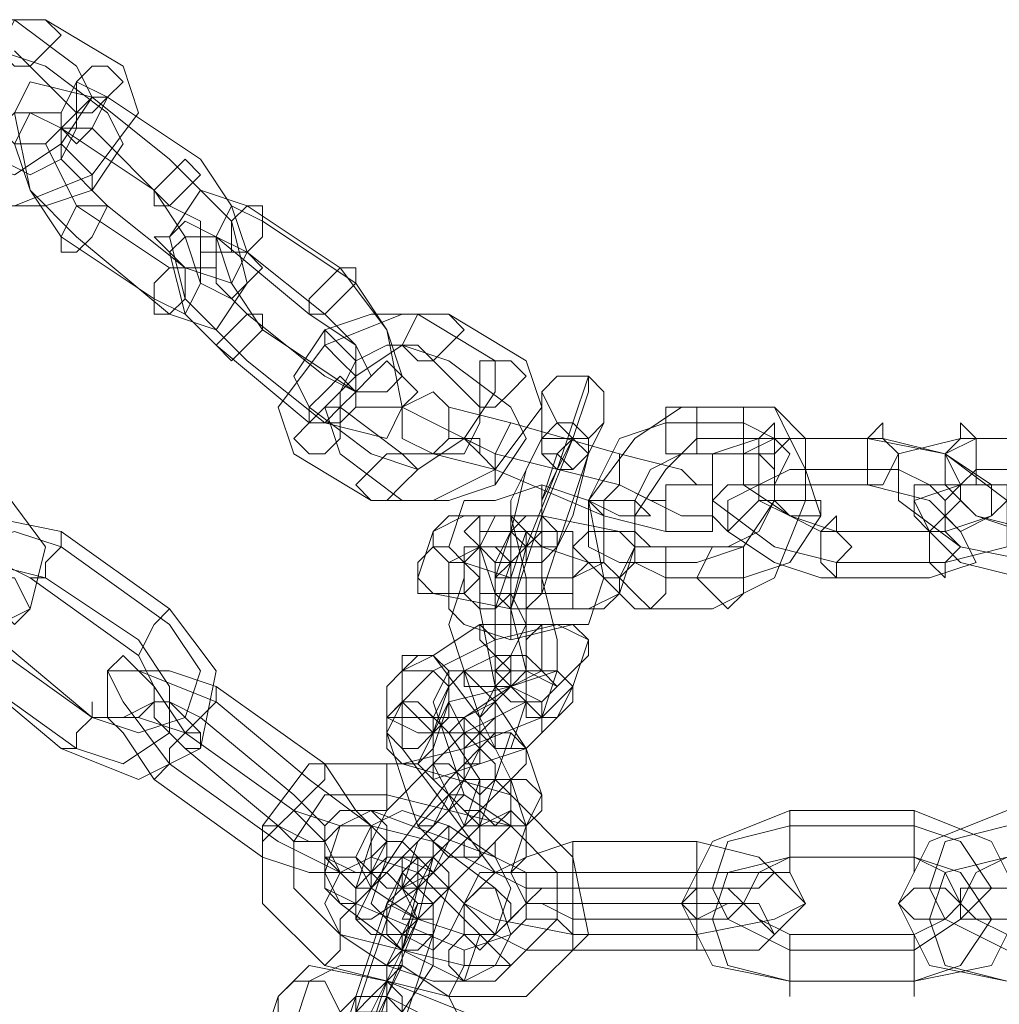
# Model space of a CAD drawing. Units: millimetres. Extents: x -2707 to 38, y -6062 to 7849.
# Drawn here: x -2542 to -2459, y 743 to 827 of the extents above; entities that cross this region are included whole.
import ezdxf

# ---------------------------------------------------------------- set-up
doc = ezdxf.new("R2010")
doc.units = ezdxf.units.MM
doc.header["$MEASUREMENT"] = 0

# ---------------------------------------------------------------- blocks, each defined once
blk = doc.blocks.new('WMF0')
at = {"color": 253, "lineweight": 0}
for points in [[(9.418006, -6.170738), (9.417387, -6.168881), (9.419245, -6.166404), (9.421721, -6.165166), (9.424198, -6.165166)], [(9.422959, -6.165166), (9.425436, -6.167024)], [(9.424198, -6.165166), (9.427293, -6.167024)], [(9.419245, -6.170738), (9.419245, -6.1695), (9.420483, -6.167643), (9.42234, -6.166404), (9.424198, -6.167024)], [(9.422959, -6.166404), (9.425436, -6.168881)], [(9.427293, -6.167024), (9.427912, -6.168881), (9.426055, -6.171357), (9.422959, -6.172596), (9.420483, -6.172596)], [(9.425436, -6.167024), (9.426055, -6.168262), (9.424817, -6.170119), (9.422959, -6.171357), (9.421102, -6.170738)], [(9.424198, -6.167024), (9.426674, -6.168881)], [(9.425436, -6.173834), (9.423579, -6.171977), (9.422959, -6.168881), (9.423579, -6.167643), (9.426055, -6.168262)], [(9.426674, -6.172596), (9.424817, -6.170738), (9.424817, -6.168881), (9.425436, -6.167643), (9.426674, -6.168262)], [(9.426055, -6.168262), (9.429151, -6.170738)], [(9.426674, -6.168262), (9.430389, -6.170738)], [(9.426674, -6.168881), (9.427293, -6.170119), (9.426055, -6.171977), (9.424198, -6.172596), (9.42234, -6.172596)], [(9.425436, -6.168881), (9.425436, -6.1695), (9.424817, -6.170738), (9.423579, -6.171357), (9.42234, -6.170738)], [(9.424817, -6.173834), (9.423579, -6.171977), (9.422959, -6.170119), (9.423579, -6.168881), (9.424817, -6.1695)], [(9.425436, -6.172596), (9.424817, -6.171357), (9.424198, -6.170119), (9.424817, -6.1695), (9.426055, -6.1695)], [(9.424817, -6.1695), (9.428531, -6.171977)], [(9.426055, -6.1695), (9.429151, -6.172596)], [(9.429151, -6.170738), (9.431627, -6.173215), (9.432246, -6.175691), (9.431008, -6.177549), (9.429151, -6.176929)], [(9.430389, -6.170738), (9.431627, -6.172596), (9.432246, -6.174453), (9.431627, -6.175691), (9.42977, -6.175072)], [(9.428531, -6.171977), (9.42977, -6.173834), (9.430389, -6.175691), (9.42977, -6.176929), (9.428531, -6.17631)], [(9.432246, -6.178787), (9.42977, -6.17631), (9.429151, -6.173834), (9.430389, -6.171977), (9.432246, -6.172596)], [(9.429151, -6.175072), (9.425436, -6.172596)], [(9.42977, -6.175072), (9.426674, -6.172596)], [(9.429151, -6.172596), (9.430389, -6.173215), (9.430389, -6.174453), (9.430389, -6.175072), (9.429151, -6.175072)], [(9.432865, -6.177549), (9.431627, -6.175691), (9.431008, -6.173834), (9.431627, -6.172596), (9.432865, -6.173215)], [(9.432246, -6.172596), (9.435961, -6.175072)], [(9.432865, -6.173215), (9.43658, -6.175691)], [(9.428531, -6.17631), (9.424817, -6.173834)], [(9.429151, -6.176929), (9.425436, -6.173834)], [(9.431008, -6.178168), (9.42977, -6.176929), (9.429151, -6.174453), (9.42977, -6.173834), (9.431008, -6.173834)], [(9.431008, -6.173834), (9.434723, -6.176929)], [(9.432246, -6.176929), (9.431008, -6.175691), (9.431008, -6.175072), (9.431008, -6.173834), (9.432246, -6.174453)], [(9.432246, -6.174453), (9.435342, -6.176929)], [(9.435961, -6.175072), (9.437818, -6.177549), (9.438437, -6.180644), (9.437818, -6.181882), (9.435342, -6.181263)], [(9.43658, -6.175691), (9.437818, -6.177549), (9.438437, -6.179406), (9.437818, -6.180025), (9.43658, -6.180025)], [(9.435342, -6.179406), (9.432246, -6.176929)], [(9.434104, -6.182501), (9.433484, -6.180644), (9.435342, -6.178168), (9.438437, -6.176929), (9.440295, -6.176929)], [(9.434723, -6.180644), (9.434104, -6.179406), (9.435342, -6.177549), (9.437199, -6.176929), (9.439056, -6.176929)], [(9.434723, -6.176929), (9.43658, -6.178168), (9.43658, -6.180644), (9.435961, -6.181263), (9.434723, -6.181263)], [(9.435342, -6.176929), (9.43658, -6.178168), (9.437199, -6.179406), (9.43658, -6.180025), (9.435342, -6.179406)], [(9.439056, -6.176929), (9.442152, -6.178787)], [(9.440295, -6.176929), (9.44339, -6.178787)], [(9.43658, -6.180025), (9.432865, -6.177549)], [(9.434723, -6.181263), (9.431008, -6.178168)], [(9.435961, -6.182501), (9.435342, -6.180644), (9.43658, -6.179406), (9.438437, -6.178168), (9.440295, -6.178787)], [(9.435961, -6.180644), (9.435961, -6.180025), (9.43658, -6.178787), (9.437818, -6.178168), (9.439056, -6.178168)], [(9.439056, -6.178168), (9.441533, -6.180644)], [(9.435342, -6.181263), (9.432246, -6.178787)], [(9.44339, -6.178787), (9.444009, -6.180644), (9.442152, -6.183121), (9.439676, -6.184359), (9.437199, -6.184359)], [(9.442152, -6.178787), (9.442152, -6.180025), (9.440914, -6.181882), (9.439056, -6.183121), (9.437199, -6.182501)], [(9.440295, -6.178787), (9.442771, -6.180644)], [(9.445867, -6.179406), (9.445867, -6.180025), (9.445248, -6.181882), (9.444009, -6.184978), (9.44339, -6.186835)], [(9.445248, -6.181263), (9.445867, -6.179406)], [(9.442771, -6.181263), (9.440295, -6.180644), (9.439676, -6.180025)], [(9.444009, -6.180025), (9.444009, -6.180644), (9.444009, -6.181882), (9.442771, -6.184359), (9.442771, -6.185597)], [(9.444009, -6.181882), (9.444009, -6.180025)], [(9.437199, -6.182501), (9.434723, -6.180644)], [(9.438437, -6.182501), (9.435961, -6.180644)], [(9.442771, -6.180644), (9.44339, -6.181882), (9.442152, -6.18374), (9.440295, -6.184359), (9.438437, -6.184359)], [(9.441533, -6.180644), (9.441533, -6.181263), (9.440914, -6.182501), (9.439676, -6.182501), (9.438437, -6.182501)], [(9.442152, -6.182501), (9.439676, -6.181263), (9.438437, -6.180644)], [(9.440295, -6.180644), (9.442771, -6.181263)], [(9.447724, -6.188693), (9.446486, -6.187454), (9.445867, -6.184359), (9.447724, -6.181882), (9.449581, -6.180644)], [(9.449581, -6.180644), (9.453296, -6.180644)], [(9.453296, -6.180644), (9.454534, -6.181882), (9.454534, -6.184359), (9.453296, -6.187454), (9.45082, -6.188693)], [(9.439676, -6.181263), (9.442152, -6.182501)], [(9.442771, -6.181263), (9.442152, -6.182501), (9.442152, -6.183121)], [(9.442152, -6.183121), (9.442152, -6.182501), (9.442771, -6.181263)], [(9.442152, -6.183121), (9.442152, -6.182501), (9.442771, -6.181263)], [(9.442771, -6.181263), (9.442152, -6.182501), (9.442152, -6.183121)], [(9.442771, -6.188693), (9.44339, -6.186216), (9.444629, -6.183121), (9.445248, -6.181263)], [(9.442771, -6.181263), (9.447105, -6.182501)], [(9.447105, -6.182501), (9.442771, -6.181263)], [(9.446486, -6.181263), (9.445867, -6.182501), (9.445248, -6.184978), (9.444629, -6.186216)], [(9.445867, -6.182501), (9.446486, -6.181263)], [(9.447105, -6.186835), (9.445867, -6.186216), (9.445867, -6.184359), (9.447105, -6.181882), (9.448962, -6.181263)], [(9.448962, -6.181263), (9.452058, -6.181263)], [(9.452058, -6.181263), (9.453296, -6.181882), (9.453296, -6.184359), (9.452058, -6.186216), (9.450201, -6.186835)], [(9.442152, -6.182501), (9.440914, -6.181882), (9.440295, -6.181882)], [(9.440914, -6.181882), (9.442152, -6.182501)], [(9.442152, -6.187454), (9.442152, -6.186835), (9.442771, -6.185597), (9.44339, -6.183121), (9.444009, -6.181882)], [(9.445248, -6.181882), (9.444629, -6.182501), (9.444009, -6.184359), (9.444009, -6.184978)], [(9.444629, -6.183121), (9.445248, -6.181882)], [(9.448962, -6.187454), (9.447724, -6.186835), (9.447724, -6.184978), (9.448962, -6.183121), (9.450201, -6.181882)], [(9.450201, -6.181882), (9.453915, -6.181882)], [(9.455773, -6.186835), (9.453296, -6.186216), (9.45082, -6.184359), (9.45082, -6.182501), (9.452677, -6.181882)], [(9.455773, -6.185597), (9.453915, -6.184978), (9.452058, -6.18374), (9.452058, -6.182501), (9.453296, -6.181882)], [(9.453915, -6.181882), (9.454534, -6.183121), (9.455154, -6.184978), (9.453915, -6.186835), (9.452058, -6.187454)], [(9.452677, -6.181882), (9.457011, -6.181882)], [(9.453296, -6.181882), (9.45763, -6.181882)], [(9.457011, -6.181882), (9.460106, -6.182501), (9.462583, -6.184359), (9.462583, -6.186216), (9.460106, -6.186835)], [(9.45763, -6.181882), (9.460106, -6.182501), (9.461964, -6.18374), (9.461964, -6.184978), (9.460106, -6.185597)], [(9.463821, -6.186835), (9.460726, -6.186216), (9.458249, -6.184359), (9.458249, -6.182501), (9.460726, -6.181882)], [(9.463821, -6.185597), (9.461345, -6.184978), (9.460106, -6.18374), (9.460106, -6.182501), (9.461345, -6.181882)], [(9.460726, -6.181882), (9.465059, -6.181882)], [(9.461345, -6.181882), (9.465678, -6.181882)], [(9.437199, -6.184359), (9.434104, -6.182501)], [(9.438437, -6.184359), (9.435961, -6.182501)], [(9.442152, -6.183121), (9.439676, -6.182501), (9.439056, -6.182501)], [(9.439676, -6.182501), (9.442152, -6.183121)], [(9.442152, -6.182501), (9.447105, -6.18374)], [(9.442152, -6.182501), (9.447105, -6.18374)], [(9.447105, -6.18374), (9.442152, -6.182501)], [(9.447105, -6.18374), (9.442152, -6.182501)], [(9.444009, -6.188074), (9.444629, -6.186216), (9.445248, -6.184359), (9.445867, -6.182501)], [(9.447105, -6.182501), (9.447105, -6.183121), (9.447105, -6.18374), (9.446486, -6.184359), (9.446486, -6.184978)], [(9.446486, -6.184359), (9.447105, -6.18374), (9.447105, -6.183121), (9.447105, -6.182501)], [(9.446486, -6.184978), (9.446486, -6.184359), (9.447105, -6.18374), (9.447105, -6.183121), (9.447105, -6.182501)], [(9.447105, -6.182501), (9.449581, -6.183121), (9.450201, -6.18374)], [(9.449581, -6.183121), (9.447105, -6.182501)], [(9.448343, -6.186216), (9.447724, -6.185597), (9.447724, -6.184359), (9.448343, -6.183121), (9.449581, -6.182501)], [(9.449581, -6.182501), (9.452677, -6.182501)], [(9.452677, -6.182501), (9.453296, -6.183121), (9.453296, -6.184359), (9.452677, -6.185597), (9.451439, -6.186216)], [(9.442152, -6.183121), (9.446486, -6.184978)], [(9.446486, -6.184978), (9.442152, -6.183121)], [(9.44339, -6.186835), (9.44339, -6.186216), (9.444009, -6.185597), (9.444009, -6.184359), (9.444629, -6.183121)], [(9.447105, -6.183121), (9.447105, -6.18374), (9.446486, -6.184359), (9.446486, -6.184978)], [(9.455154, -6.185597), (9.453915, -6.184978), (9.452677, -6.184359), (9.452677, -6.18374), (9.453915, -6.183121)], [(9.453915, -6.183121), (9.458249, -6.183121)], [(9.458249, -6.183121), (9.459487, -6.18374), (9.460106, -6.184359), (9.460106, -6.184978), (9.459487, -6.185597)], [(9.463202, -6.185597), (9.461345, -6.184978), (9.460726, -6.184359), (9.460726, -6.18374), (9.461345, -6.183121)], [(9.461345, -6.183121), (9.465678, -6.183121)], [(9.418006, -6.189312), (9.421102, -6.189931), (9.423579, -6.188693), (9.424198, -6.186216), (9.42234, -6.18374)], [(9.440914, -6.184359), (9.442152, -6.184359), (9.444009, -6.18374), (9.445867, -6.184359), (9.446486, -6.184978)], [(9.447105, -6.18374), (9.449581, -6.184978), (9.45082, -6.184978)], [(9.449581, -6.184978), (9.447105, -6.18374)], [(9.447105, -6.18374), (9.448343, -6.184359), (9.448962, -6.184359)], [(9.448343, -6.184359), (9.447105, -6.18374)], [(9.455154, -6.187454), (9.453296, -6.186835), (9.451439, -6.185597), (9.451439, -6.184359), (9.452677, -6.18374)], [(9.452677, -6.18374), (9.457011, -6.18374)], [(9.457011, -6.18374), (9.459487, -6.184359), (9.460726, -6.185597), (9.461345, -6.186835), (9.459487, -6.187454)], [(9.463202, -6.187454), (9.460726, -6.186835), (9.459487, -6.185597), (9.458868, -6.184359), (9.460726, -6.18374)], [(9.460726, -6.18374), (9.465059, -6.18374)], [(9.440295, -6.186216), (9.440914, -6.184359)], [(9.421102, -6.191169), (9.419245, -6.188693), (9.419864, -6.186216), (9.421721, -6.184978), (9.424817, -6.185597)], [(9.439676, -6.185597), (9.440914, -6.184978), (9.444009, -6.184978), (9.447105, -6.185597), (9.447724, -6.186216)], [(9.441533, -6.186216), (9.442152, -6.184978)], [(9.442152, -6.184978), (9.442771, -6.184978), (9.44339, -6.187454), (9.44339, -6.19055), (9.44339, -6.192407)], [(9.444009, -6.184978), (9.44339, -6.186835)], [(9.446486, -6.184978), (9.446486, -6.186835)], [(9.446486, -6.184978), (9.448962, -6.185597), (9.449581, -6.185597)], [(9.448962, -6.185597), (9.446486, -6.184978)], [(9.421721, -6.189931), (9.420483, -6.188074), (9.421102, -6.186216), (9.422959, -6.185597), (9.424817, -6.186216)], [(9.424817, -6.185597), (9.424817, -6.186216), (9.424198, -6.186835), (9.424198, -6.187454), (9.423579, -6.187454)], [(9.424198, -6.187454), (9.424198, -6.186835), (9.424817, -6.186216), (9.424817, -6.185597)], [(9.424817, -6.185597), (9.429151, -6.188693)], [(9.439056, -6.187454), (9.439676, -6.185597)], [(9.441533, -6.185597), (9.442771, -6.185597), (9.444009, -6.185597), (9.445248, -6.185597), (9.445248, -6.186216)], [(9.441533, -6.187454), (9.441533, -6.185597)], [(9.442771, -6.185597), (9.442152, -6.187454)], [(9.442771, -6.187454), (9.44339, -6.185597)], [(9.44339, -6.185597), (9.444009, -6.186216), (9.444009, -6.187454), (9.444629, -6.189931), (9.444629, -6.191169)], [(9.459487, -6.185597), (9.455154, -6.185597)], [(9.460106, -6.185597), (9.455773, -6.185597)], [(9.424817, -6.186216), (9.429151, -6.189312)], [(9.440295, -6.186835), (9.441533, -6.186216), (9.444009, -6.186216), (9.445867, -6.186835), (9.446486, -6.187454)], [(9.446486, -6.186835), (9.445248, -6.187454), (9.442771, -6.187454), (9.440914, -6.186835), (9.440295, -6.186216)], [(9.440914, -6.186216), (9.441533, -6.186216), (9.442152, -6.188074), (9.442152, -6.189931), (9.442152, -6.191788)], [(9.440914, -6.187454), (9.440914, -6.186216)], [(9.442771, -6.194265), (9.442152, -6.194265), (9.442152, -6.191788), (9.441533, -6.188693), (9.441533, -6.186216)], [(9.444629, -6.186216), (9.444009, -6.188074)], [(9.445248, -6.186216), (9.445248, -6.188074)], [(9.447724, -6.186216), (9.447105, -6.188074)], [(9.451439, -6.186216), (9.448343, -6.186216)], [(9.421102, -6.191169), (9.419864, -6.189312), (9.419864, -6.187454), (9.421721, -6.186835), (9.424198, -6.187454)], [(9.42234, -6.189931), (9.421102, -6.188693), (9.421721, -6.187454), (9.42234, -6.186835), (9.423579, -6.187454)], [(9.440295, -6.188693), (9.440295, -6.186835)], [(9.442152, -6.188693), (9.442771, -6.186835)], [(9.44339, -6.186835), (9.442771, -6.188693)], [(9.442771, -6.186835), (9.442771, -6.188074), (9.44339, -6.189312), (9.442771, -6.19055)], [(9.450201, -6.186835), (9.447105, -6.186835)], [(9.460106, -6.186835), (9.455773, -6.186835)], [(9.423579, -6.187454), (9.427912, -6.19055)], [(9.424198, -6.187454), (9.427912, -6.189931)], [(9.447105, -6.188074), (9.445867, -6.188693), (9.442771, -6.188693), (9.439676, -6.188074), (9.439056, -6.187454)], [(9.441533, -6.193026), (9.440914, -6.191169), (9.440295, -6.189312), (9.440914, -6.187454)], [(9.445248, -6.188074), (9.444009, -6.188074), (9.442771, -6.188074), (9.441533, -6.188074), (9.441533, -6.187454)], [(9.444009, -6.193026), (9.44339, -6.193026), (9.44339, -6.191169), (9.442771, -6.188693), (9.442771, -6.187454)], [(9.446486, -6.187454), (9.445867, -6.189312)], [(9.452058, -6.187454), (9.448962, -6.187454)], [(9.459487, -6.187454), (9.455154, -6.187454)], [(9.429151, -6.188693), (9.431008, -6.191169), (9.430389, -6.194265), (9.427912, -6.195503), (9.424817, -6.194265)], [(9.429151, -6.188693), (9.428531, -6.189312), (9.427912, -6.19055)], [(9.427912, -6.19055), (9.428531, -6.189312), (9.429151, -6.188693)], [(9.445867, -6.189312), (9.445248, -6.189312), (9.442771, -6.189931), (9.440914, -6.189312), (9.440295, -6.188693)], [(9.442771, -6.191788), (9.442152, -6.191788), (9.442152, -6.191169), (9.442152, -6.189312), (9.442152, -6.188693)], [(9.45082, -6.188693), (9.447724, -6.188693)], [(9.429151, -6.189312), (9.430389, -6.191169), (9.42977, -6.193026), (9.427912, -6.193646), (9.426055, -6.193026)], [(9.437818, -6.193026), (9.439676, -6.191169), (9.442152, -6.189931), (9.444629, -6.189312), (9.445867, -6.189931)], [(9.438437, -6.191169), (9.439676, -6.19055), (9.441533, -6.189312), (9.44339, -6.189312), (9.444009, -6.189312)], [(9.444009, -6.189312), (9.444009, -6.191169)], [(9.426055, -6.193026), (9.421721, -6.189931)], [(9.426055, -6.193026), (9.42234, -6.189931)], [(9.427912, -6.189931), (9.429151, -6.191788), (9.429151, -6.193646), (9.427293, -6.194884), (9.425436, -6.194265)], [(9.445867, -6.189931), (9.445248, -6.191788)], [(9.427912, -6.19055), (9.428531, -6.191788), (9.428531, -6.192407), (9.427293, -6.193026), (9.426055, -6.193026)], [(9.438437, -6.19055), (9.439676, -6.19055), (9.441533, -6.193026), (9.442771, -6.195503), (9.44339, -6.19736)], [(9.438437, -6.192407), (9.438437, -6.19055)], [(9.440295, -6.191788), (9.440914, -6.191169), (9.442152, -6.19055), (9.44339, -6.19055)], [(9.442771, -6.19055), (9.442771, -6.191788)], [(9.44339, -6.19055), (9.44339, -6.192407)], [(9.425436, -6.194265), (9.421102, -6.191169)], [(9.424817, -6.194265), (9.421102, -6.191169)], [(9.431008, -6.192407), (9.427912, -6.191169), (9.426674, -6.191169), (9.427293, -6.192407), (9.429151, -6.194884)], [(9.431008, -6.191788), (9.429151, -6.191169), (9.427912, -6.191169), (9.428531, -6.191788), (9.42977, -6.193646)], [(9.438437, -6.193026), (9.438437, -6.191169)], [(9.444009, -6.191169), (9.442771, -6.191788), (9.440914, -6.193026), (9.439056, -6.193026), (9.438437, -6.193026)], [(9.439676, -6.192407), (9.440295, -6.191169)], [(9.439676, -6.193646), (9.440295, -6.192407), (9.442771, -6.191788), (9.444629, -6.191169), (9.445248, -6.191788)], [(9.440295, -6.191169), (9.440914, -6.191169), (9.442152, -6.192407), (9.44339, -6.194265), (9.444009, -6.196122)], [(9.444629, -6.191169), (9.444009, -6.193026)], [(9.42977, -6.193646), (9.430389, -6.193026), (9.431008, -6.192407), (9.431008, -6.191788)], [(9.435342, -6.194884), (9.431008, -6.191788)], [(9.445248, -6.191788), (9.444009, -6.193026), (9.440914, -6.194265), (9.438437, -6.194884), (9.437818, -6.194265)], [(9.439676, -6.193646), (9.440295, -6.191788)], [(9.442152, -6.191788), (9.441533, -6.193026)], [(9.445248, -6.191788), (9.444629, -6.193026)], [(9.424817, -6.194265), (9.425436, -6.194265), (9.425436, -6.193646), (9.426055, -6.193026), (9.426055, -6.192407)], [(9.430389, -6.193026), (9.429151, -6.192407), (9.428531, -6.192407), (9.428531, -6.193026), (9.42977, -6.194265)], [(9.431008, -6.192407), (9.430389, -6.193026), (9.42977, -6.193646)], [(9.434723, -6.195503), (9.431008, -6.192407)], [(9.437818, -6.193646), (9.438437, -6.192407)], [(9.438437, -6.192407), (9.439056, -6.192407), (9.440295, -6.193646), (9.441533, -6.195503), (9.441533, -6.19736)], [(9.442771, -6.199218), (9.442152, -6.199218), (9.440295, -6.196741), (9.438437, -6.194265), (9.438437, -6.192407)], [(9.439676, -6.194265), (9.440295, -6.192407)], [(9.44339, -6.19736), (9.442771, -6.19736), (9.440914, -6.196122), (9.440295, -6.194265), (9.439676, -6.192407)], [(9.44339, -6.192407), (9.442152, -6.193026), (9.440914, -6.193646), (9.440295, -6.193646), (9.439676, -6.193646)], [(9.440295, -6.192407), (9.440914, -6.193646), (9.442152, -6.194884), (9.442152, -6.195503)], [(9.44339, -6.192407), (9.442771, -6.194265)], [(9.426055, -6.193026), (9.425436, -6.193646), (9.425436, -6.194265), (9.424817, -6.194265)], [(9.42977, -6.193646), (9.427912, -6.193026), (9.426674, -6.193026), (9.427293, -6.193646), (9.428531, -6.195503)], [(9.434104, -6.196122), (9.430389, -6.193026)], [(9.437818, -6.194265), (9.437818, -6.193026)], [(9.444629, -6.193026), (9.44339, -6.194265), (9.441533, -6.194884), (9.439676, -6.195503), (9.439056, -6.194884)], [(9.430389, -6.193646), (9.42977, -6.193646), (9.429151, -6.194265), (9.429151, -6.194884), (9.428531, -6.195503)], [(9.429151, -6.194884), (9.429151, -6.194265), (9.42977, -6.193646), (9.430389, -6.193646)], [(9.42977, -6.193646), (9.434104, -6.196741)], [(9.434104, -6.196741), (9.42977, -6.193646)], [(9.437199, -6.199837), (9.438437, -6.197979), (9.440295, -6.195503), (9.442152, -6.193646), (9.442771, -6.193646)], [(9.437199, -6.197979), (9.437818, -6.196741), (9.439676, -6.194884), (9.440914, -6.193646), (9.441533, -6.194265)], [(9.441533, -6.198599), (9.440295, -6.198599), (9.439056, -6.19736), (9.438437, -6.195503), (9.437818, -6.193646)], [(9.439056, -6.194884), (9.439676, -6.193646)], [(9.442771, -6.193646), (9.442152, -6.195503)], [(9.42977, -6.194265), (9.433484, -6.19736)], [(9.441533, -6.19736), (9.440914, -6.19736), (9.440295, -6.196122), (9.439676, -6.194884), (9.439676, -6.194265)], [(9.441533, -6.194265), (9.440914, -6.195503)], [(9.429151, -6.194884), (9.433484, -6.197979)], [(9.435342, -6.202932), (9.432865, -6.200456), (9.432865, -6.19736), (9.434723, -6.194884), (9.438437, -6.194884)], [(9.434104, -6.196741), (9.434723, -6.196122), (9.435342, -6.195503), (9.435342, -6.194884)], [(9.434104, -6.196741), (9.435961, -6.19736), (9.437199, -6.19736), (9.43658, -6.196741), (9.435342, -6.194884)], [(9.438437, -6.194884), (9.437818, -6.194884), (9.437818, -6.196122), (9.437818, -6.196741), (9.437199, -6.196741)], [(9.437818, -6.196741), (9.437818, -6.196122), (9.437818, -6.194884), (9.438437, -6.194884)], [(9.438437, -6.194884), (9.442771, -6.196122)], [(9.428531, -6.195503), (9.432865, -6.198599)], [(9.433484, -6.197979), (9.435961, -6.199218), (9.437199, -6.199218), (9.437199, -6.19736), (9.434723, -6.195503)], [(9.435342, -6.195503), (9.434723, -6.196122), (9.434104, -6.196741)], [(9.442152, -6.195503), (9.441533, -6.19736), (9.439056, -6.199837), (9.437199, -6.201075), (9.43658, -6.201075)], [(9.440914, -6.195503), (9.440295, -6.196741), (9.438437, -6.198599), (9.437199, -6.199837), (9.43658, -6.199837)], [(9.439056, -6.199837), (9.439676, -6.198599), (9.441533, -6.196741), (9.442771, -6.195503)], [(9.439056, -6.197979), (9.439676, -6.19736), (9.440295, -6.196122), (9.440914, -6.195503), (9.441533, -6.195503)], [(9.441533, -6.195503), (9.440914, -6.19736)], [(9.442152, -6.195503), (9.441533, -6.19736)], [(9.442771, -6.195503), (9.442771, -6.19736)], [(9.433484, -6.19736), (9.434723, -6.197979), (9.435342, -6.197979), (9.435342, -6.19736), (9.434104, -6.196122)], [(9.435961, -6.201694), (9.434104, -6.199837), (9.434104, -6.197979), (9.435342, -6.196122), (9.437818, -6.196122)], [(9.435961, -6.201694), (9.434104, -6.199837), (9.434104, -6.197979), (9.435342, -6.196122), (9.437818, -6.196122)], [(9.437818, -6.196122), (9.442771, -6.19736)], [(9.437818, -6.196122), (9.442771, -6.19736)], [(9.442771, -6.196122), (9.445248, -6.198599), (9.445867, -6.201694), (9.44339, -6.204171), (9.440295, -6.204171)], [(9.442771, -6.196122), (9.442771, -6.196741), (9.442771, -6.19736), (9.442152, -6.197979), (9.442152, -6.198599)], [(9.442152, -6.197979), (9.442771, -6.19736), (9.442771, -6.196741), (9.442771, -6.196122)], [(9.444009, -6.196122), (9.44339, -6.19736)], [(9.434104, -6.196741), (9.433484, -6.19736), (9.432865, -6.197979), (9.432865, -6.198599)], [(9.432865, -6.197979), (9.433484, -6.19736), (9.434104, -6.196741)], [(9.432865, -6.198599), (9.434723, -6.199218), (9.435961, -6.199218), (9.435342, -6.197979), (9.434104, -6.196741)], [(9.43658, -6.200456), (9.435342, -6.199837), (9.435342, -6.197979), (9.435961, -6.19736), (9.437199, -6.196741)], [(9.437199, -6.19736), (9.438437, -6.196741), (9.440295, -6.19736), (9.442152, -6.198599), (9.442771, -6.199837)], [(9.437199, -6.196741), (9.442152, -6.198599)], [(9.453915, -6.196741), (9.45082, -6.197979), (9.449581, -6.200456), (9.45082, -6.202932), (9.453915, -6.203551)], [(9.453915, -6.199218), (9.453915, -6.198599), (9.453915, -6.197979), (9.453915, -6.196741)], [(9.453915, -6.196741), (9.453915, -6.197979), (9.453915, -6.198599), (9.453915, -6.199218)], [(9.458868, -6.196741), (9.453915, -6.196741)], [(9.462583, -6.203551), (9.459487, -6.202932), (9.458249, -6.200456), (9.459487, -6.197979), (9.462583, -6.196741)], [(9.458868, -6.199218), (9.458868, -6.198599), (9.458868, -6.197979), (9.458868, -6.196741)], [(9.458868, -6.196741), (9.458868, -6.197979), (9.458868, -6.198599), (9.458868, -6.199218)], [(9.458868, -6.203551), (9.461964, -6.202932), (9.463202, -6.200456), (9.461964, -6.197979), (9.458868, -6.196741)], [(9.435342, -6.197979), (9.434723, -6.197979), (9.434104, -6.197979), (9.433484, -6.19736), (9.432865, -6.19736)], [(9.433484, -6.19736), (9.434104, -6.197979), (9.434723, -6.197979), (9.435342, -6.197979)], [(9.435342, -6.199218), (9.435961, -6.19736)], [(9.435961, -6.19736), (9.437199, -6.19736), (9.439676, -6.197979), (9.442152, -6.199837), (9.442771, -6.201694)], [(9.43658, -6.198599), (9.437199, -6.19736)], [(9.442771, -6.19736), (9.441533, -6.198599), (9.440295, -6.199837), (9.439056, -6.201075), (9.438437, -6.201075)], [(9.440914, -6.19736), (9.440295, -6.197979), (9.439676, -6.199218), (9.438437, -6.199837)], [(9.442771, -6.19736), (9.444629, -6.199218), (9.444629, -6.201075), (9.442771, -6.202932), (9.440914, -6.202932)], [(9.442771, -6.19736), (9.444629, -6.199218), (9.444629, -6.201075), (9.442771, -6.202932), (9.440914, -6.202932)], [(9.441533, -6.19736), (9.441533, -6.198599)], [(9.44339, -6.19736), (9.442771, -6.199218)], [(9.453915, -6.19736), (9.451439, -6.197979), (9.45082, -6.199837), (9.451439, -6.201075), (9.453915, -6.202313)], [(9.458868, -6.19736), (9.453915, -6.19736)], [(9.458868, -6.202313), (9.460726, -6.201075), (9.461964, -6.199837), (9.460726, -6.197979), (9.458868, -6.19736)], [(9.462583, -6.202313), (9.460106, -6.201075), (9.459487, -6.199837), (9.460106, -6.197979), (9.462583, -6.19736)], [(9.43658, -6.199837), (9.437199, -6.197979)], [(9.438437, -6.199837), (9.439056, -6.197979)], [(9.445248, -6.199837), (9.44339, -6.199837), (9.442152, -6.199218), (9.44339, -6.198599), (9.445248, -6.197979)], [(9.445248, -6.197979), (9.445248, -6.198599), (9.445248, -6.199218), (9.445248, -6.200456)], [(9.445248, -6.200456), (9.445248, -6.199218), (9.445248, -6.198599), (9.445248, -6.197979)], [(9.445248, -6.197979), (9.450201, -6.197979)], [(9.450201, -6.197979), (9.450201, -6.198599), (9.450201, -6.199218), (9.450201, -6.200456)], [(9.450201, -6.200456), (9.450201, -6.199218), (9.450201, -6.198599), (9.450201, -6.197979)], [(9.450201, -6.197979), (9.452677, -6.198599), (9.453296, -6.199218), (9.452677, -6.199837), (9.450201, -6.199837)], [(9.435961, -6.199218), (9.437199, -6.198599), (9.439056, -6.199218), (9.440914, -6.201075), (9.441533, -6.201694)], [(9.442152, -6.201694), (9.440914, -6.201694), (9.439056, -6.201075), (9.437199, -6.199837), (9.43658, -6.198599)], [(9.437199, -6.200456), (9.437818, -6.198599)], [(9.437199, -6.206028), (9.437818, -6.204171), (9.439056, -6.201075), (9.439676, -6.198599)], [(9.437818, -6.198599), (9.438437, -6.198599), (9.439676, -6.199218), (9.440295, -6.199837), (9.440914, -6.200456)], [(9.439676, -6.198599), (9.439056, -6.199837)], [(9.442152, -6.198599), (9.44339, -6.199218), (9.44339, -6.201075), (9.442771, -6.201694), (9.440914, -6.202313)], [(9.453915, -6.198599), (9.451439, -6.199218), (9.45082, -6.201075), (9.451439, -6.202932), (9.453915, -6.203551)], [(9.453915, -6.198599), (9.452677, -6.199218), (9.452058, -6.200456), (9.452677, -6.201075), (9.453915, -6.201694)], [(9.458868, -6.198599), (9.453915, -6.198599)], [(9.458868, -6.198599), (9.453915, -6.198599)], [(9.458868, -6.203551), (9.460726, -6.202932), (9.461964, -6.201075), (9.460726, -6.199218), (9.458868, -6.198599)], [(9.458868, -6.201694), (9.460106, -6.201075), (9.460726, -6.200456), (9.460106, -6.199218), (9.458868, -6.198599)], [(9.462583, -6.203551), (9.460106, -6.202932), (9.459487, -6.201075), (9.460106, -6.199218), (9.462583, -6.198599)], [(9.462583, -6.201694), (9.461345, -6.201075), (9.460726, -6.200456), (9.461345, -6.199218), (9.462583, -6.198599)], [(9.435342, -6.200456), (9.435961, -6.199218)], [(9.442152, -6.202932), (9.440914, -6.203551), (9.438437, -6.202313), (9.435961, -6.200456), (9.435342, -6.199218)], [(9.43658, -6.20479), (9.437199, -6.202932), (9.437818, -6.201075), (9.438437, -6.199218)], [(9.438437, -6.199218), (9.437818, -6.200456)], [(9.445248, -6.201694), (9.442152, -6.201075), (9.440914, -6.200456), (9.442152, -6.199218), (9.445248, -6.199218)], [(9.445248, -6.199218), (9.450201, -6.199218)], [(9.450201, -6.199218), (9.453296, -6.199218), (9.454534, -6.200456), (9.453296, -6.201075), (9.450201, -6.201694)], [(9.43658, -6.201075), (9.437199, -6.199837)], [(9.439056, -6.199837), (9.438437, -6.202313), (9.437199, -6.20479), (9.43658, -6.207266)], [(9.438437, -6.201075), (9.439056, -6.199837)], [(9.438437, -6.205409), (9.439056, -6.203551), (9.439676, -6.201694), (9.440295, -6.199837)], [(9.440295, -6.199837), (9.439676, -6.201694)], [(9.442771, -6.199837), (9.442152, -6.201694)], [(9.445248, -6.201075), (9.444009, -6.200456), (9.44339, -6.200456), (9.444009, -6.199837), (9.445248, -6.199837)], [(9.445248, -6.202313), (9.445248, -6.201075), (9.445248, -6.200456), (9.445248, -6.199837)], [(9.445248, -6.199837), (9.450201, -6.199837)], [(9.450201, -6.199837), (9.445248, -6.199837)], [(9.450201, -6.202313), (9.450201, -6.201075), (9.450201, -6.200456), (9.450201, -6.199837)], [(9.450201, -6.199837), (9.451439, -6.199837), (9.452058, -6.200456), (9.451439, -6.200456), (9.450201, -6.201075)], [(9.440914, -6.203551), (9.439676, -6.203551), (9.437818, -6.202932), (9.435961, -6.201694), (9.435342, -6.200456)], [(9.435342, -6.202932), (9.435961, -6.202313), (9.435961, -6.201694), (9.435961, -6.201075), (9.43658, -6.200456)], [(9.437818, -6.200456), (9.437199, -6.202313), (9.43658, -6.204171), (9.435961, -6.206028)], [(9.440914, -6.202313), (9.43658, -6.200456)], [(9.440295, -6.201694), (9.439676, -6.202313), (9.438437, -6.201694), (9.437818, -6.201075), (9.437199, -6.200456)], [(9.437818, -6.203551), (9.438437, -6.202932), (9.438437, -6.201694), (9.439056, -6.200456)], [(9.439056, -6.200456), (9.438437, -6.202313)], [(9.440914, -6.200456), (9.440295, -6.201694)], [(9.445248, -6.202313), (9.44339, -6.202313), (9.442152, -6.201694), (9.44339, -6.200456), (9.445248, -6.200456)], [(9.445248, -6.200456), (9.445248, -6.201075), (9.445248, -6.202313)], [(9.445248, -6.200456), (9.450201, -6.200456)], [(9.450201, -6.200456), (9.450201, -6.201075), (9.450201, -6.202313)], [(9.450201, -6.200456), (9.452677, -6.200456), (9.453296, -6.201694), (9.452677, -6.202313), (9.450201, -6.202313)], [(9.435961, -6.201075), (9.435961, -6.201694), (9.435961, -6.202313), (9.435342, -6.202932)], [(9.44339, -6.201075), (9.444009, -6.201075), (9.444629, -6.201075), (9.445248, -6.201694), (9.445867, -6.201694)], [(9.445248, -6.201694), (9.444629, -6.201075), (9.444009, -6.201075), (9.44339, -6.201075)], [(9.450201, -6.201075), (9.445248, -6.201075)], [(9.440914, -6.202932), (9.435961, -6.201694)], [(9.440914, -6.202932), (9.435961, -6.201694)], [(9.439676, -6.201694), (9.439676, -6.202932), (9.438437, -6.20479), (9.438437, -6.206647)], [(9.441533, -6.201694), (9.440914, -6.203551)], [(9.442771, -6.201694), (9.442152, -6.202932)], [(9.450201, -6.201694), (9.445248, -6.201694)], [(9.453915, -6.201694), (9.453915, -6.202932), (9.453915, -6.203551), (9.453915, -6.204171)], [(9.453915, -6.203551), (9.453915, -6.202932), (9.453915, -6.201694)], [(9.453915, -6.201694), (9.458868, -6.201694)], [(9.458868, -6.201694), (9.458868, -6.202932), (9.458868, -6.203551), (9.458868, -6.204171)], [(9.458868, -6.203551), (9.458868, -6.202932), (9.458868, -6.201694)], [(9.438437, -6.202313), (9.438437, -6.202932), (9.437818, -6.204171), (9.437199, -6.205409)], [(9.440295, -6.204171), (9.440914, -6.202932), (9.440914, -6.202313)], [(9.440914, -6.202313), (9.440914, -6.202932), (9.440295, -6.204171)], [(9.450201, -6.202313), (9.445248, -6.202313)], [(9.453915, -6.202313), (9.458868, -6.202313)], [(9.433484, -6.204171), (9.434723, -6.202932), (9.437818, -6.203551), (9.440914, -6.20479), (9.441533, -6.206647)], [(9.434723, -6.203551), (9.435961, -6.202932), (9.438437, -6.202932), (9.440295, -6.204171), (9.440914, -6.205409)], [(9.440295, -6.204171), (9.435342, -6.202932)], [(9.437199, -6.20479), (9.437818, -6.20479), (9.437818, -6.204171), (9.437818, -6.202932), (9.438437, -6.202932)], [(9.437818, -6.202932), (9.437818, -6.204171), (9.437818, -6.20479), (9.437199, -6.20479)], [(9.434104, -6.205409), (9.434723, -6.203551)], [(9.437199, -6.205409), (9.437818, -6.203551)], [(9.453915, -6.203551), (9.458868, -6.203551)], [(9.453915, -6.203551), (9.458868, -6.203551)], [(9.432865, -6.206028), (9.433484, -6.204171)], [(9.435961, -6.20479), (9.43658, -6.204171), (9.437818, -6.204171), (9.439056, -6.20479), (9.439056, -6.206028)]]:
    blk.add_lwpolyline(points, dxfattribs=at)
for points in [[(9.424198, -6.165166), (9.424817, -6.165785), (9.424198, -6.166404), (9.423579, -6.167024), (9.422959, -6.167024), (9.42234, -6.166404), (9.422959, -6.165166), (9.423579, -6.165166), (9.424198, -6.165166)], [(9.426674, -6.167024), (9.427293, -6.167643), (9.426674, -6.168262), (9.426055, -6.168881), (9.425436, -6.168881), (9.425436, -6.168262), (9.425436, -6.167643), (9.426055, -6.167024), (9.426674, -6.167024)], [(9.426674, -6.168262), (9.426055, -6.1695), (9.425436, -6.170119), (9.424817, -6.1695), (9.425436, -6.168881), (9.426055, -6.168262), (9.426674, -6.168262)], [(9.424817, -6.1695), (9.424817, -6.168881), (9.423579, -6.168881), (9.422959, -6.168881), (9.42234, -6.1695), (9.422959, -6.170119), (9.423579, -6.170119), (9.424198, -6.170119), (9.424817, -6.1695)], [(9.424817, -6.170119), (9.425436, -6.170738), (9.426055, -6.171357), (9.426055, -6.171977), (9.426055, -6.171357), (9.425436, -6.170738), (9.424817, -6.170119)], [(9.42977, -6.170738), (9.430389, -6.171357), (9.42977, -6.171977), (9.429151, -6.172596), (9.428531, -6.172596), (9.428531, -6.171977), (9.429151, -6.171357), (9.42977, -6.170738)], [(9.424817, -6.174453), (9.425436, -6.174453), (9.426055, -6.173834), (9.426674, -6.172596), (9.426055, -6.172596), (9.425436, -6.172596), (9.424817, -6.173834), (9.424817, -6.174453)], [(9.432865, -6.172596), (9.432246, -6.172596), (9.431627, -6.173215), (9.431627, -6.173834), (9.431627, -6.174453), (9.432246, -6.174453), (9.432865, -6.173834), (9.432865, -6.173215), (9.432865, -6.172596)], [(9.431008, -6.174453), (9.431008, -6.175072), (9.42977, -6.175072), (9.429151, -6.174453), (9.428531, -6.173834), (9.429151, -6.173834), (9.42977, -6.173215), (9.431008, -6.173834), (9.431008, -6.174453)], [(9.430389, -6.175072), (9.430389, -6.174453), (9.431627, -6.174453), (9.432246, -6.174453), (9.432865, -6.175072), (9.432246, -6.175691), (9.431627, -6.17631), (9.430389, -6.175691), (9.430389, -6.175072)], [(9.428531, -6.176929), (9.429151, -6.176929), (9.42977, -6.17631), (9.42977, -6.175072), (9.429151, -6.175072), (9.428531, -6.175691), (9.428531, -6.17631), (9.428531, -6.176929)], [(9.43658, -6.175072), (9.435961, -6.175072), (9.435342, -6.175691), (9.434723, -6.17631), (9.434723, -6.176929), (9.435342, -6.176929), (9.435961, -6.17631), (9.43658, -6.175691), (9.43658, -6.175072)], [(9.431627, -6.178787), (9.431008, -6.178168), (9.431627, -6.177549), (9.432246, -6.176929), (9.432865, -6.176929), (9.432865, -6.177549), (9.432246, -6.178168), (9.431627, -6.178787)], [(9.440295, -6.176929), (9.439676, -6.176929), (9.439056, -6.176929), (9.438437, -6.178168), (9.439056, -6.178787), (9.439676, -6.178787), (9.440295, -6.178168), (9.440914, -6.177549), (9.440295, -6.176929)], [(9.43658, -6.179406), (9.43658, -6.178787), (9.435961, -6.178168), (9.435342, -6.177549), (9.435342, -6.178168), (9.435961, -6.178787), (9.43658, -6.179406)], [(9.43658, -6.180025), (9.43658, -6.180644), (9.437818, -6.180644), (9.438437, -6.180644), (9.439056, -6.180025), (9.438437, -6.179406), (9.437818, -6.178787), (9.437199, -6.179406), (9.43658, -6.180025)], [(9.442771, -6.178787), (9.442152, -6.178787), (9.441533, -6.178787), (9.441533, -6.180025), (9.441533, -6.180644), (9.442152, -6.180644), (9.442771, -6.180025), (9.44339, -6.179406), (9.442771, -6.178787)], [(9.434723, -6.181263), (9.434723, -6.180644), (9.435342, -6.180025), (9.435961, -6.179406), (9.43658, -6.180025), (9.435961, -6.180644), (9.435342, -6.181263), (9.434723, -6.181263)], [(9.444009, -6.180025), (9.444629, -6.179406), (9.445867, -6.179406), (9.446486, -6.180025), (9.446486, -6.181263), (9.445867, -6.181882), (9.445248, -6.181882), (9.444629, -6.181263), (9.444009, -6.180025)], [(9.438437, -6.181263), (9.438437, -6.180644), (9.439676, -6.180025), (9.440295, -6.180644), (9.440295, -6.181263), (9.440295, -6.181882), (9.439676, -6.182501), (9.438437, -6.181882), (9.438437, -6.181263)], [(9.434723, -6.182501), (9.434104, -6.181882), (9.434723, -6.181263), (9.435342, -6.180644), (9.435961, -6.180644), (9.435961, -6.181263), (9.435961, -6.181882), (9.435342, -6.182501), (9.434723, -6.182501)], [(9.449581, -6.180644), (9.450201, -6.180644), (9.450201, -6.181882), (9.450201, -6.182501), (9.449581, -6.182501), (9.448962, -6.182501), (9.448962, -6.181882), (9.448962, -6.180644), (9.449581, -6.180644)], [(9.452677, -6.180644), (9.453296, -6.180644), (9.453915, -6.181882), (9.453296, -6.182501), (9.452677, -6.182501), (9.452058, -6.182501), (9.452058, -6.181882), (9.452058, -6.180644), (9.452677, -6.180644)], [(9.444009, -6.181882), (9.444629, -6.181263), (9.445248, -6.181263), (9.445867, -6.181882), (9.445867, -6.182501), (9.445248, -6.183121), (9.444629, -6.183121), (9.444009, -6.182501), (9.444009, -6.181882)], [(9.453296, -6.181263), (9.453296, -6.181882), (9.453915, -6.182501), (9.453296, -6.18374), (9.452677, -6.18374), (9.452677, -6.182501), (9.452677, -6.181882), (9.453296, -6.181263)], [(9.45763, -6.181263), (9.45763, -6.181882), (9.458249, -6.182501), (9.45763, -6.18374), (9.457011, -6.18374), (9.457011, -6.182501), (9.457011, -6.181882), (9.45763, -6.181263)], [(9.460726, -6.181263), (9.460726, -6.181882), (9.460106, -6.182501), (9.460726, -6.18374), (9.461345, -6.18374), (9.461345, -6.182501), (9.461345, -6.181882), (9.460726, -6.181263)], [(9.440914, -6.181882), (9.441533, -6.181882), (9.441533, -6.182501), (9.442152, -6.183121), (9.442152, -6.18374), (9.442152, -6.183121), (9.441533, -6.182501), (9.440914, -6.181882)], [(9.444009, -6.181882), (9.444009, -6.182501), (9.444629, -6.182501), (9.445248, -6.183121), (9.445867, -6.182501), (9.445248, -6.181882), (9.444009, -6.181882)], [(9.437199, -6.184359), (9.43658, -6.18374), (9.437199, -6.183121), (9.437818, -6.182501), (9.438437, -6.182501), (9.439056, -6.183121), (9.438437, -6.18374), (9.437818, -6.184359), (9.437199, -6.184359)], [(9.444009, -6.186216), (9.444009, -6.184978), (9.444009, -6.184359), (9.444009, -6.18374), (9.444009, -6.184359), (9.444009, -6.184978), (9.444009, -6.186216)], [(9.45082, -6.184978), (9.45082, -6.18374), (9.450201, -6.18374), (9.448962, -6.18374), (9.448962, -6.184978), (9.448962, -6.185597), (9.450201, -6.185597), (9.45082, -6.185597), (9.45082, -6.184978)], [(9.452677, -6.18374), (9.452058, -6.18374), (9.451439, -6.18374), (9.45082, -6.184359), (9.45082, -6.184978), (9.451439, -6.185597), (9.452058, -6.184978), (9.452677, -6.184359), (9.452677, -6.18374)], [(9.460726, -6.18374), (9.460726, -6.184359), (9.460106, -6.184978), (9.459487, -6.185597), (9.458868, -6.184978), (9.458868, -6.184359), (9.458868, -6.18374), (9.460106, -6.18374), (9.460726, -6.18374)], [(9.460106, -6.184978), (9.460106, -6.184359), (9.460726, -6.18374), (9.461964, -6.18374), (9.462583, -6.18374), (9.462583, -6.184359), (9.461964, -6.184978), (9.460726, -6.185597), (9.460106, -6.184978)], [(9.448343, -6.184978), (9.447724, -6.184978), (9.447105, -6.184978), (9.445867, -6.184359), (9.447105, -6.184359), (9.447724, -6.184359), (9.448343, -6.184978)], [(9.452677, -6.184359), (9.453296, -6.184359), (9.453915, -6.184978), (9.454534, -6.184978), (9.455154, -6.184978), (9.455154, -6.184359), (9.453915, -6.184359), (9.453296, -6.184359), (9.452677, -6.184359)], [(9.439676, -6.185597), (9.440295, -6.184978), (9.440914, -6.184978), (9.441533, -6.184978), (9.441533, -6.186216), (9.440914, -6.186835), (9.440295, -6.186835), (9.439676, -6.186216), (9.439676, -6.185597)], [(9.440914, -6.185597), (9.441533, -6.184978), (9.442771, -6.184978), (9.44339, -6.185597), (9.44339, -6.186216), (9.442771, -6.186835), (9.442152, -6.186835), (9.441533, -6.186216), (9.440914, -6.185597)], [(9.444629, -6.186216), (9.444629, -6.185597), (9.444009, -6.184978), (9.44339, -6.184978), (9.442771, -6.185597), (9.442771, -6.186835), (9.44339, -6.186835), (9.444009, -6.186835), (9.444629, -6.186216)], [(9.455773, -6.187454), (9.455773, -6.186835), (9.456392, -6.186216), (9.455773, -6.185597), (9.455773, -6.184978), (9.455154, -6.185597), (9.455154, -6.186216), (9.455154, -6.186835), (9.455773, -6.187454)], [(9.460106, -6.187454), (9.460106, -6.186835), (9.460726, -6.186216), (9.460106, -6.185597), (9.460106, -6.184978), (9.459487, -6.185597), (9.459487, -6.186216), (9.459487, -6.186835), (9.460106, -6.187454)], [(9.444629, -6.186216), (9.44339, -6.186216), (9.442771, -6.185597), (9.444009, -6.185597), (9.444629, -6.185597), (9.444629, -6.186216)], [(9.447724, -6.186835), (9.447724, -6.185597), (9.447105, -6.185597), (9.445867, -6.185597), (9.445248, -6.186216), (9.445867, -6.186835), (9.446486, -6.187454), (9.447105, -6.187454), (9.447724, -6.186835)], [(9.439056, -6.186835), (9.439676, -6.186216), (9.440295, -6.186216), (9.440914, -6.186835), (9.441533, -6.187454), (9.440914, -6.188074), (9.439676, -6.188074), (9.439056, -6.188074), (9.439056, -6.186835)], [(9.440914, -6.186835), (9.441533, -6.186216), (9.442152, -6.186216), (9.442771, -6.186835), (9.442771, -6.188074), (9.442152, -6.188693), (9.441533, -6.188693), (9.440914, -6.188074), (9.440914, -6.186835)], [(9.448343, -6.188693), (9.448962, -6.188074), (9.448962, -6.187454), (9.448962, -6.186216), (9.448343, -6.186216), (9.447724, -6.186216), (9.447105, -6.187454), (9.447724, -6.188074), (9.448343, -6.188693)], [(9.451439, -6.188693), (9.452058, -6.188074), (9.452058, -6.187454), (9.452058, -6.186216), (9.451439, -6.186216), (9.45082, -6.186216), (9.450201, -6.187454), (9.45082, -6.188074), (9.451439, -6.188693)], [(9.444009, -6.188074), (9.444009, -6.186835), (9.44339, -6.186835), (9.442771, -6.186835), (9.442152, -6.187454), (9.442152, -6.188074), (9.442771, -6.188693), (9.44339, -6.188693), (9.444009, -6.188074)], [(9.447105, -6.188074), (9.447105, -6.187454), (9.446486, -6.186835), (9.445867, -6.186835), (9.445248, -6.187454), (9.445248, -6.188693), (9.445867, -6.188693), (9.446486, -6.188693), (9.447105, -6.188074)], [(9.423579, -6.188693), (9.422959, -6.189312), (9.42234, -6.188693), (9.421721, -6.188074), (9.421721, -6.187454), (9.42234, -6.187454), (9.422959, -6.187454), (9.423579, -6.188693)], [(9.442152, -6.188074), (9.44339, -6.188074), (9.444009, -6.188074), (9.444009, -6.187454), (9.442771, -6.187454), (9.442152, -6.187454), (9.442152, -6.188074)], [(9.442771, -6.187454), (9.442771, -6.188693), (9.442771, -6.189312), (9.442771, -6.189931), (9.442771, -6.189312), (9.442771, -6.188693), (9.442771, -6.187454)], [(9.442771, -6.191788), (9.442152, -6.191169), (9.442152, -6.19055), (9.441533, -6.189931), (9.441533, -6.189312), (9.442152, -6.189931), (9.442152, -6.19055), (9.442771, -6.191169), (9.442771, -6.191788)], [(9.445867, -6.19055), (9.445867, -6.189931), (9.445248, -6.189312), (9.444009, -6.189312), (9.44339, -6.189931), (9.44339, -6.191169), (9.444629, -6.191788), (9.445248, -6.191169), (9.445867, -6.19055)], [(9.426674, -6.191169), (9.426674, -6.191788), (9.426674, -6.193026), (9.427912, -6.193026), (9.428531, -6.192407), (9.428531, -6.191788), (9.427912, -6.191169), (9.427293, -6.19055), (9.426674, -6.191169)], [(9.438437, -6.191169), (9.439056, -6.19055), (9.439676, -6.19055), (9.440295, -6.191169), (9.440295, -6.191788), (9.439676, -6.193026), (9.439056, -6.193026), (9.438437, -6.192407), (9.438437, -6.191169)], [(9.444629, -6.191788), (9.444009, -6.191169), (9.44339, -6.19055), (9.442771, -6.19055), (9.442152, -6.191169), (9.442152, -6.191788), (9.442771, -6.192407), (9.444009, -6.192407), (9.444629, -6.191788)], [(9.437818, -6.191788), (9.438437, -6.191169), (9.439676, -6.191169), (9.440295, -6.191788), (9.440295, -6.193026), (9.439676, -6.193646), (9.439056, -6.193646), (9.437818, -6.193026), (9.437818, -6.191788)], [(9.44339, -6.191169), (9.442771, -6.191169), (9.442152, -6.191788), (9.440914, -6.191788), (9.440914, -6.191169), (9.442152, -6.191169), (9.442771, -6.191169), (9.44339, -6.191169)], [(9.445248, -6.192407), (9.445248, -6.191788), (9.444629, -6.191169), (9.44339, -6.191169), (9.442771, -6.191788), (9.44339, -6.192407), (9.444009, -6.193026), (9.444629, -6.193026), (9.445248, -6.192407)], [(9.444009, -6.193646), (9.444009, -6.192407), (9.442771, -6.191788), (9.442152, -6.192407), (9.441533, -6.193026), (9.441533, -6.193646), (9.442152, -6.194265), (9.44339, -6.194265), (9.444009, -6.193646)], [(9.428531, -6.192407), (9.429151, -6.192407), (9.42977, -6.193026), (9.430389, -6.193646), (9.430389, -6.194265), (9.42977, -6.194265), (9.429151, -6.193646), (9.428531, -6.193026), (9.428531, -6.192407)], [(9.437818, -6.193026), (9.438437, -6.192407), (9.439056, -6.192407), (9.439676, -6.193026), (9.439676, -6.193646), (9.439056, -6.194265), (9.438437, -6.194265), (9.437818, -6.193646), (9.437818, -6.193026)], [(9.440295, -6.193646), (9.440914, -6.193646), (9.441533, -6.193646), (9.442152, -6.193026), (9.442152, -6.192407), (9.440914, -6.193026), (9.440295, -6.193646)], [(9.437818, -6.193646), (9.437818, -6.193026), (9.439056, -6.193026), (9.439676, -6.193646), (9.439676, -6.194265), (9.439056, -6.194884), (9.438437, -6.194884), (9.437818, -6.194265), (9.437818, -6.193646)], [(9.440914, -6.193026), (9.440914, -6.194265), (9.440914, -6.194884), (9.441533, -6.194884), (9.441533, -6.193646), (9.440914, -6.193026)], [(9.44339, -6.194884), (9.44339, -6.194265), (9.442771, -6.193646), (9.441533, -6.193646), (9.440914, -6.194265), (9.440914, -6.195503), (9.441533, -6.195503), (9.442771, -6.195503), (9.44339, -6.194884)], [(9.441533, -6.196741), (9.440914, -6.196741), (9.440295, -6.196122), (9.439676, -6.195503), (9.439676, -6.194884), (9.440295, -6.194884), (9.440914, -6.195503), (9.441533, -6.196122), (9.441533, -6.196741)], [(9.442771, -6.196741), (9.442771, -6.196122), (9.442152, -6.195503), (9.440914, -6.195503), (9.440295, -6.196122), (9.440914, -6.196741), (9.441533, -6.19736), (9.442152, -6.19736), (9.442771, -6.196741)], [(9.444009, -6.196741), (9.444009, -6.196122), (9.44339, -6.195503), (9.442152, -6.195503), (9.441533, -6.196122), (9.441533, -6.196741), (9.442152, -6.19736), (9.44339, -6.19736), (9.444009, -6.196741)], [(9.440914, -6.196122), (9.440295, -6.196741), (9.439676, -6.19736), (9.439056, -6.19736), (9.439676, -6.196741), (9.440295, -6.196122), (9.440914, -6.196122)], [(9.435342, -6.19736), (9.435961, -6.196741), (9.437199, -6.196741), (9.437818, -6.19736), (9.437818, -6.198599), (9.437199, -6.199218), (9.43658, -6.199218), (9.435342, -6.198599), (9.435342, -6.19736)], [(9.44339, -6.198599), (9.44339, -6.19736), (9.442771, -6.196741), (9.441533, -6.19736), (9.440914, -6.197979), (9.440914, -6.198599), (9.442152, -6.199218), (9.442771, -6.199218), (9.44339, -6.198599)], [(9.437199, -6.199218), (9.43658, -6.199837), (9.435961, -6.199218), (9.435342, -6.198599), (9.435342, -6.197979), (9.435961, -6.19736), (9.437199, -6.19736), (9.437818, -6.197979), (9.437199, -6.199218)], [(9.439056, -6.199837), (9.439056, -6.199218), (9.439676, -6.198599), (9.440295, -6.197979), (9.440295, -6.19736), (9.439676, -6.197979), (9.439676, -6.198599), (9.439056, -6.199218), (9.439056, -6.199837)], [(9.437199, -6.198599), (9.437818, -6.197979), (9.438437, -6.197979), (9.439056, -6.198599), (9.439056, -6.199218), (9.438437, -6.199837), (9.437818, -6.199837), (9.437199, -6.199218), (9.437199, -6.198599)], [(9.435342, -6.199218), (9.435342, -6.198599), (9.43658, -6.198599), (9.437199, -6.199218), (9.437199, -6.199837), (9.43658, -6.200456), (9.435961, -6.200456), (9.435342, -6.199837), (9.435342, -6.199218)], [(9.438437, -6.198599), (9.438437, -6.199218), (9.439056, -6.199837), (9.439676, -6.199837), (9.440295, -6.199837), (9.439676, -6.199218), (9.439056, -6.198599), (9.438437, -6.198599)], [(9.440295, -6.199837), (9.440295, -6.199218), (9.439676, -6.198599), (9.439056, -6.198599), (9.438437, -6.199218), (9.438437, -6.199837), (9.439056, -6.200456), (9.439676, -6.200456), (9.440295, -6.199837)], [(9.43658, -6.199837), (9.437199, -6.199218), (9.437818, -6.199218), (9.438437, -6.199837), (9.439056, -6.201075), (9.438437, -6.201694), (9.437199, -6.201694), (9.43658, -6.201075), (9.43658, -6.199837)], [(9.44339, -6.200456), (9.442771, -6.199218), (9.442152, -6.199218), (9.441533, -6.199218), (9.440914, -6.200456), (9.441533, -6.201075), (9.442152, -6.201694), (9.442771, -6.201075), (9.44339, -6.200456)], [(9.452058, -6.200456), (9.452677, -6.199218), (9.453296, -6.199218), (9.453915, -6.199218), (9.454534, -6.200456), (9.453915, -6.201075), (9.453296, -6.201694), (9.452677, -6.201075), (9.452058, -6.200456)], [(9.439676, -6.201694), (9.439676, -6.200456), (9.439056, -6.199837), (9.438437, -6.199837), (9.437818, -6.200456), (9.437818, -6.201694), (9.438437, -6.202313), (9.439056, -6.202313), (9.439676, -6.201694)], [(9.442771, -6.201075), (9.442771, -6.200456), (9.442152, -6.199837), (9.441533, -6.199837), (9.440914, -6.200456), (9.440914, -6.201694), (9.441533, -6.202313), (9.442152, -6.201694), (9.442771, -6.201075)], [(9.449581, -6.200456), (9.450201, -6.201075), (9.45082, -6.201075), (9.451439, -6.201075), (9.452058, -6.200456), (9.451439, -6.199837), (9.45082, -6.199837), (9.450201, -6.199837), (9.449581, -6.200456)], [(9.460726, -6.200456), (9.460106, -6.199837), (9.459487, -6.199837), (9.458868, -6.199837), (9.458249, -6.200456), (9.458868, -6.201075), (9.459487, -6.201075), (9.460106, -6.201075), (9.460726, -6.200456)], [(9.463202, -6.200456), (9.462583, -6.201075), (9.461964, -6.201075), (9.460726, -6.201075), (9.460726, -6.200456), (9.460726, -6.199837), (9.461964, -6.199837), (9.462583, -6.199837), (9.463202, -6.200456)], [(9.439676, -6.201694), (9.438437, -6.201694), (9.437818, -6.201075), (9.437818, -6.200456), (9.439056, -6.201075), (9.439676, -6.201075), (9.439676, -6.201694)], [(9.439056, -6.201075), (9.438437, -6.202313), (9.437818, -6.202932), (9.438437, -6.201694), (9.439056, -6.201075)], [(9.442771, -6.202932), (9.442152, -6.202313), (9.441533, -6.201694), (9.440914, -6.201694), (9.440295, -6.202313), (9.440295, -6.202932), (9.440914, -6.203551), (9.442152, -6.203551), (9.442771, -6.202932)], [(9.433484, -6.204171), (9.434104, -6.203551), (9.434723, -6.203551), (9.435342, -6.203551), (9.435961, -6.20479), (9.435342, -6.205409), (9.434104, -6.205409), (9.433484, -6.20479), (9.433484, -6.204171)], [(9.43658, -6.20479), (9.437199, -6.204171), (9.437818, -6.203551), (9.438437, -6.204171), (9.438437, -6.205409), (9.437818, -6.206028), (9.437199, -6.206028), (9.43658, -6.205409), (9.43658, -6.20479)], [(9.43658, -6.204171), (9.43658, -6.20479), (9.437199, -6.20479), (9.438437, -6.205409), (9.438437, -6.20479), (9.437818, -6.204171), (9.437199, -6.204171), (9.43658, -6.204171)]]:
    blk.add_lwpolyline(points, close=True, dxfattribs=at)

msp = doc.modelspace()

# ---------------------------------------------------------------- block references
at = {"xscale": 2129.93909509448, "yscale": 2129.939095094482, "zscale": 2129.939095094482}
msp.add_blockref('WMF0', (-22612.675, 13958.279), dxfattribs=at)

doc.saveas('drawing.dxf')
